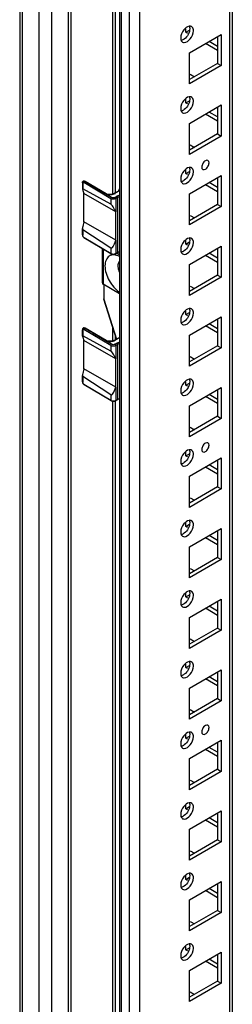
# Model space of a CAD drawing. Units: millimetres. Extents: x 470 to 1600, y 222 to 2667.
# Drawn here: x 470 to 532, y 1442 to 1727 of the extents above; entities that cross this region are included whole.
import ezdxf

# ---------------------------------------------------------------- set-up
doc = ezdxf.new("R2010")
doc.units = ezdxf.units.MM
doc.header["$LTSCALE"] = 187.898429
doc.layers.get('0').update_dxf_attribs({"linetype": 'CONTINUOUS'})

msp = doc.modelspace()

# ---------------------------------------------------------------- linework, layer by layer
at = {"color": 7, "linetype": 'Continuous'}
for p, q in [((470.26, 2332.63), (470.26, 556.94)), ((470.99, 2331.61), (470.99, 555.92)), ((475.94, 553.06), (475.94, 2328.75)), ((479.47, 2328.41), (479.47, 553.06)), ((484.39, 555.9), (484.39, 2325.57)), ((485.1, 2325.16), (485.1, 556.07)), ((499.16, 2298.07), (499.16, 563.41)), ((499.63, 2297.42), (499.63, 562.76)), ((502.1, 561.33), (502.1, 2295.99)), ((504.93, 2295.99), (504.93, 561.33)), ((531.09, 583.17), (531.09, 2274.29)), ((531.82, 2273.86), (531.82, 584.19)), ((497.18, 1676.23), (497.18, 2228.82)), ((497.89, 2228.82), (497.89, 1676.45)), ((518.36, 1723.01), (518.36, 1724.03)), ((518.36, 1723.01), (519.42, 1723.62)), ((518.89, 1722.7), (518.36, 1723.01)), ((519.42, 1717.09), (528.62, 1722.39)), ((527.56, 1717.7), (524.02, 1719.74)), ((527.56, 1718.92), (525.08, 1720.35)), ((527.56, 1721.78), (527.56, 1714.02)), ((528.62, 1722.39), (528.62, 1713.41)), ((519.42, 1708.1), (519.42, 1717.09)), ((527.56, 1714.02), (519.42, 1709.33)), ((528.62, 1713.41), (519.42, 1708.1)), ((527.56, 1714.02), (528.62, 1713.41)), ((519.6, 1710.86), (520.84, 1710.15)), ((518.36, 1702.59), (518.36, 1703.62)), ((518.36, 1702.59), (519.42, 1703.21)), ((518.89, 1702.29), (518.36, 1702.59)), ((519.42, 1696.67), (528.62, 1701.98)), ((527.56, 1698.51), (525.08, 1699.94)), ((527.56, 1701.37), (527.56, 1693.61)), ((528.62, 1701.98), (528.62, 1693)), ((527.56, 1697.29), (524.02, 1699.33)), ((519.42, 1687.69), (519.42, 1696.67)), ((527.56, 1693.61), (519.42, 1688.92)), ((528.62, 1693), (519.42, 1687.69)), ((527.56, 1693.61), (528.62, 1693)), ((519.6, 1690.45), (520.84, 1689.73)), ((518.36, 1682.18), (518.36, 1683.21)), ((518.36, 1682.18), (519.42, 1682.79)), ((488.69, 1679.93), (488.68, 1679.93)), ((489.05, 1679.87), (489.14, 1679.82)), ((495.33, 1676.32), (489.18, 1679.87)), ((518.89, 1681.87), (518.36, 1682.18)), ((519.42, 1676.26), (528.62, 1681.57)), ((527.56, 1680.96), (527.56, 1673.2)), ((528.62, 1681.57), (528.62, 1672.59)), ((488.43, 1679.44), (488.43, 1677.62)), ((488.52, 1679.32), (488.43, 1679.44)), ((488.52, 1679.32), (488.52, 1677.7)), ((496.64, 1673.3), (488.52, 1677.7)), ((488.52, 1677.27), (488.88, 1676.34)), ((496.64, 1674.88), (488.86, 1679.52)), ((496.85, 1675.24), (492.13, 1678.06)), ((492.13, 1678.06), (495.18, 1676.31)), ((499.16, 1677.24), (497.8, 1676.45)), ((499.16, 1677.13), (497.95, 1676.44)), ((499.16, 1677.79), (498.77, 1677.01)), ((498.93, 1677.11), (499.16, 1677.55)), ((527.56, 1676.87), (524.02, 1678.91)), ((527.56, 1678.1), (525.08, 1679.53)), ((488.88, 1668.18), (488.88, 1676.34)), ((498.07, 1671.04), (488.88, 1676.34)), ((496.64, 1674.88), (496.64, 1673.3)), ((497.8, 1676.45), (497.95, 1676.44)), ((497.85, 1675.24), (498.42, 1675.57)), ((498.64, 1675.2), (498.06, 1674.87)), ((498.06, 1674.87), (498.06, 1671.05)), ((498.64, 1659.36), (498.64, 1675.2)), ((519.42, 1667.28), (519.42, 1676.26)), ((527.56, 1673.2), (519.42, 1668.5)), ((528.62, 1672.59), (519.42, 1667.28)), ((527.56, 1673.2), (528.62, 1672.59)), ((498.07, 1671.04), (498.06, 1671.05)), ((498.07, 1662.87), (498.07, 1671.04)), ((519.6, 1670.04), (520.84, 1669.32)), ((488.43, 1664.42), (488.43, 1666.24)), ((488.88, 1668.18), (488.52, 1666.84)), ((488.52, 1665.92), (488.52, 1664.3)), ((496.64, 1660.61), (488.52, 1665.92)), ((498.07, 1662.87), (488.88, 1668.18)), ((488.43, 1664.42), (488.52, 1664.3)), ((488.86, 1663.68), (488.93, 1663.55)), ((488.86, 1663.68), (496.64, 1659.04)), ((496.7, 1658.9), (488.93, 1663.55)), ((498.06, 1662.85), (498.07, 1662.87)), ((498.06, 1662.85), (498.06, 1659.03)), ((518.36, 1661.77), (518.36, 1662.79)), ((494.17, 1660.41), (494.17, 1650.68)), ((494.38, 1650.21), (494.38, 1660.29)), ((494.44, 1660.25), (494.44, 1650.13)), ((496.64, 1660.61), (496.64, 1659.04)), ((518.36, 1661.77), (519.42, 1662.38)), ((518.89, 1661.46), (518.36, 1661.77)), ((519.42, 1655.85), (528.62, 1661.16)), ((527.56, 1660.54), (527.56, 1652.79)), ((528.62, 1661.16), (528.62, 1652.17)), ((496.7, 1658.9), (496.64, 1659.04)), ((498.57, 1659.22), (498, 1658.89)), ((498.06, 1659.03), (498, 1658.89)), ((498.06, 1659.03), (498.64, 1659.36)), ((499.16, 1658.63), (498.35, 1659.09)), ((498.57, 1659.22), (498.64, 1659.36)), ((527.56, 1656.46), (524.02, 1658.5)), ((527.56, 1657.69), (525.08, 1659.11)), ((519.42, 1646.87), (519.42, 1655.85)), ((527.56, 1652.79), (519.42, 1648.09)), ((528.62, 1652.17), (519.42, 1646.87)), ((527.56, 1652.79), (528.62, 1652.17)), ((494.38, 1650.55), (494.17, 1650.68)), ((499.16, 1647.4), (494.44, 1650.13)), ((494.62, 1650.03), (494.62, 1645.92)), ((494.67, 1649.99), (494.67, 1645.84)), ((519.6, 1649.62), (520.84, 1648.91)), ((494.62, 1645.86), (494.62, 1645.92)), ((494.62, 1645.86), (498.27, 1634.26)), ((494.67, 1645.84), (494.62, 1645.86)), ((498.3, 1634.28), (494.67, 1645.84)), ((518.36, 1641.36), (518.36, 1642.38)), ((518.36, 1641.36), (519.42, 1641.97)), ((518.89, 1641.05), (518.36, 1641.36)), ((519.42, 1635.44), (528.62, 1640.74)), ((527.56, 1640.13), (527.56, 1632.37)), ((528.62, 1640.74), (528.62, 1631.76)), ((488.68, 1637.47), (488.69, 1637.48)), ((489.14, 1637.36), (489.05, 1637.41)), ((495.33, 1633.86), (489.18, 1637.41)), ((497.18, 1633.77), (497.18, 1637.72)), ((527.56, 1636.05), (524.02, 1638.09)), ((527.56, 1637.27), (525.08, 1638.7)), ((488.43, 1635.17), (488.43, 1636.99)), ((488.52, 1636.86), (488.43, 1636.99)), ((488.52, 1636.86), (488.52, 1635.24)), ((496.64, 1630.84), (488.52, 1635.24)), ((488.52, 1634.81), (488.88, 1633.88)), ((496.64, 1632.42), (488.86, 1637.07)), ((492.13, 1635.61), (495.18, 1633.85)), ((496.85, 1632.78), (492.13, 1635.61)), ((499.16, 1634.78), (497.8, 1633.99)), ((497.89, 1635.47), (497.89, 1633.99)), ((499.16, 1634.68), (497.95, 1633.98)), ((519.42, 1626.45), (519.42, 1635.44)), ((488.88, 1625.72), (488.88, 1633.88)), ((498.07, 1628.58), (488.88, 1633.88)), ((496.64, 1632.42), (496.64, 1630.84)), ((497.8, 1633.99), (497.95, 1633.98)), ((497.85, 1632.78), (498.42, 1633.11)), ((498.64, 1632.74), (498.06, 1632.41)), ((498.06, 1632.41), (498.06, 1628.59)), ((498.64, 1616.9), (498.64, 1632.74)), ((527.56, 1632.37), (519.42, 1627.68)), ((528.62, 1631.76), (519.42, 1626.45)), ((527.56, 1632.37), (528.62, 1631.76)), ((519.6, 1629.21), (520.84, 1628.5)), ((498.07, 1628.58), (498.06, 1628.59)), ((498.07, 1620.41), (498.07, 1628.58)), ((488.43, 1621.96), (488.43, 1623.78)), ((488.88, 1625.72), (488.52, 1624.38)), ((488.52, 1623.46), (488.52, 1621.84)), ((496.64, 1618.15), (488.52, 1623.46)), ((498.07, 1620.41), (488.88, 1625.72)), ((488.43, 1621.96), (488.52, 1621.84)), ((488.86, 1621.23), (488.93, 1621.09)), ((488.86, 1621.23), (496.64, 1616.58)), ((496.7, 1616.44), (488.93, 1621.09)), ((498.06, 1620.39), (498.07, 1620.41)), ((498.06, 1620.39), (498.06, 1616.57)), ((518.36, 1620.94), (518.36, 1621.97)), ((518.36, 1620.94), (519.42, 1621.56)), ((518.89, 1620.64), (518.36, 1620.94)), ((519.42, 1615.02), (528.62, 1620.33)), ((528.62, 1620.33), (528.62, 1611.35)), ((496.64, 1618.15), (496.64, 1616.58)), ((527.56, 1615.64), (524.02, 1617.68)), ((527.56, 1616.86), (525.08, 1618.29)), ((527.56, 1619.72), (527.56, 1611.96)), ((496.7, 1616.44), (496.64, 1616.58)), ((497.18, 1247.57), (497.18, 1616.44)), ((497.89, 1616.44), (497.89, 1247.79)), ((498.57, 1616.76), (498, 1616.43)), ((498.06, 1616.57), (498, 1616.43)), ((498.06, 1616.57), (498.64, 1616.9)), ((498.57, 1616.76), (498.64, 1616.9)), ((519.42, 1606.04), (519.42, 1615.02)), ((527.56, 1611.96), (519.42, 1607.27)), ((527.56, 1611.96), (528.62, 1611.35)), ((528.62, 1611.35), (519.42, 1606.04)), ((519.6, 1608.8), (520.84, 1608.08)), ((518.36, 1600.53), (518.36, 1601.56)), ((518.36, 1600.53), (519.42, 1601.14)), ((518.89, 1600.22), (518.36, 1600.53)), ((519.42, 1594.61), (528.62, 1599.92)), ((527.56, 1596.45), (525.08, 1597.88)), ((527.56, 1599.31), (527.56, 1591.55)), ((528.62, 1599.92), (528.62, 1590.94)), ((519.42, 1585.63), (519.42, 1594.61)), ((527.56, 1595.22), (524.02, 1597.26)), ((527.56, 1591.55), (519.42, 1586.85)), ((528.62, 1590.94), (519.42, 1585.63)), ((527.56, 1591.55), (528.62, 1590.94)), ((519.6, 1588.38), (520.84, 1587.67)), ((518.36, 1580.12), (518.36, 1581.14)), ((518.36, 1580.12), (519.42, 1580.73)), ((518.89, 1579.81), (518.36, 1580.12)), ((519.42, 1574.2), (528.62, 1579.51)), ((527.56, 1576.04), (525.08, 1577.46)), ((527.56, 1578.89), (527.56, 1571.14)), ((528.62, 1579.51), (528.62, 1570.52)), ((527.56, 1574.81), (524.02, 1576.85)), ((519.42, 1565.22), (519.42, 1574.2)), ((527.56, 1571.14), (519.42, 1566.44)), ((528.62, 1570.52), (519.42, 1565.22)), ((527.56, 1571.14), (528.62, 1570.52)), ((519.6, 1567.97), (520.84, 1567.26)), ((518.36, 1559.71), (518.36, 1560.73)), ((518.36, 1559.71), (519.42, 1560.32)), ((518.89, 1559.4), (518.36, 1559.71)), ((519.42, 1553.79), (528.62, 1559.09)), ((527.56, 1558.48), (527.56, 1550.72)), ((528.62, 1559.09), (528.62, 1550.11)), ((527.56, 1554.4), (524.02, 1556.44)), ((527.56, 1555.62), (525.08, 1557.05)), ((519.42, 1544.8), (519.42, 1553.79)), ((527.56, 1550.72), (519.42, 1546.03)), ((528.62, 1550.11), (519.42, 1544.8)), ((527.56, 1550.72), (528.62, 1550.11)), ((519.6, 1547.56), (520.84, 1546.85)), ((518.36, 1539.29), (518.36, 1540.32)), ((518.36, 1539.29), (519.42, 1539.9)), ((518.89, 1538.99), (518.36, 1539.29)), ((519.42, 1533.37), (528.62, 1538.68)), ((527.56, 1538.07), (527.56, 1530.31)), ((528.62, 1538.68), (528.62, 1529.7)), ((527.56, 1533.99), (524.02, 1536.03)), ((527.56, 1535.21), (525.08, 1536.64)), ((519.42, 1524.39), (519.42, 1533.37)), ((527.56, 1530.31), (519.42, 1525.62)), ((528.62, 1529.7), (519.42, 1524.39)), ((527.56, 1530.31), (528.62, 1529.7)), ((519.6, 1527.15), (520.84, 1526.43)), ((518.36, 1518.88), (518.36, 1519.91)), ((518.36, 1518.88), (519.42, 1519.49)), ((518.89, 1518.57), (518.36, 1518.88)), ((519.42, 1512.96), (528.62, 1518.27)), ((527.56, 1517.66), (527.56, 1509.9)), ((528.62, 1518.27), (528.62, 1509.29)), ((527.56, 1513.57), (524.02, 1515.61)), ((527.56, 1514.8), (525.08, 1516.23)), ((519.42, 1503.98), (519.42, 1512.96)), ((527.56, 1509.9), (519.42, 1505.2)), ((528.62, 1509.29), (519.42, 1503.98)), ((527.56, 1509.9), (528.62, 1509.29)), ((519.6, 1506.73), (520.84, 1506.02)), ((518.36, 1498.47), (518.36, 1499.49)), ((518.36, 1498.47), (519.42, 1499.08)), ((518.89, 1498.16), (518.36, 1498.47)), ((519.42, 1492.55), (528.62, 1497.86)), ((528.62, 1497.86), (528.62, 1488.87)), ((527.56, 1493.16), (524.02, 1495.2)), ((527.56, 1494.39), (525.08, 1495.81)), ((527.56, 1497.24), (527.56, 1489.49)), ((519.42, 1483.57), (519.42, 1492.55)), ((527.56, 1489.49), (519.42, 1484.79)), ((527.56, 1489.49), (528.62, 1488.87)), ((528.62, 1488.87), (519.42, 1483.57)), ((519.6, 1486.32), (520.84, 1485.61)), ((518.36, 1478.05), (518.36, 1479.08)), ((518.36, 1478.05), (519.42, 1478.67)), ((518.89, 1477.75), (518.36, 1478.05)), ((519.42, 1472.14), (528.62, 1477.44)), ((527.56, 1473.97), (525.08, 1475.4)), ((527.56, 1476.83), (527.56, 1469.07)), ((528.62, 1477.44), (528.62, 1468.46)), ((519.42, 1463.15), (519.42, 1472.14)), ((527.56, 1472.75), (524.02, 1474.79)), ((527.56, 1469.07), (519.42, 1464.38)), ((528.62, 1468.46), (519.42, 1463.15)), ((527.56, 1469.07), (528.62, 1468.46)), ((519.6, 1465.91), (520.84, 1465.2)), ((518.36, 1457.64), (518.36, 1458.67)), ((518.36, 1457.64), (519.42, 1458.25)), ((518.89, 1457.34), (518.36, 1457.64)), ((519.42, 1451.72), (528.62, 1457.03)), ((527.56, 1453.56), (525.08, 1454.99)), ((527.56, 1456.42), (527.56, 1448.66)), ((528.62, 1457.03), (528.62, 1448.05)), ((527.56, 1452.34), (524.02, 1454.38)), ((519.42, 1442.74), (519.42, 1451.72)), ((527.56, 1448.66), (519.42, 1443.97)), ((528.62, 1448.05), (519.42, 1442.74)), ((527.56, 1448.66), (528.62, 1448.05)), ((519.6, 1445.5), (520.84, 1444.78))]:
    msp.add_line(p, q, dxfattribs=at)
for points in [[(489.18, 1679.87), (488.98, 1679.96), (488.73, 1679.95), (488.69, 1679.93)], [(497.8, 1676.45), (497.5, 1676.31), (496.63, 1676.1), (496.2, 1676.1), (495.5, 1676.24), (495.33, 1676.32)], [(489.18, 1637.41), (488.98, 1637.5), (488.73, 1637.49), (488.69, 1637.48)], [(497.8, 1633.99), (497.5, 1633.85), (496.63, 1633.65), (496.2, 1633.64), (495.5, 1633.78), (495.33, 1633.86)]]:
    msp.add_lwpolyline(points, dxfattribs=at)
for centre, radius, start, end in [((488.81, 1679.71), 0.259, 118.4809, 120.0263), ((488.81, 1679.71), 0.259, 115.8827, 118.4812), ((488.79, 1679.69), 0.266, 88.5663, 94.0461), ((488.79, 1679.66), 0.3, 85.6535, 88.6056), ((489.13, 1679.78), 0.101, 59.9456, 67.5602), ((495.95, 1677.64), 1.54, 240.0679, 244.7651), ((496.72, 1678.57), 2.47, 297.0618, 299.9746), ((497.55, 1659.91), 1.02, 294.7079, 299.9231), ((488.81, 1637.25), 0.259, 118.4445, 120.0369), ((488.81, 1637.25), 0.259, 115.8778, 118.4448), ((488.79, 1637.23), 0.266, 88.5476, 94.0941), ((488.79, 1637.2), 0.3, 85.619, 88.5895), ((489.13, 1637.33), 0.101, 59.9455, 67.5636), ((495.95, 1635.19), 1.54, 240.0679, 244.7651), ((496.72, 1636.12), 2.47, 297.0618, 299.9746), ((497.55, 1617.46), 1.02, 294.7079, 299.9231)]:
    msp.add_arc(centre, radius, start, end, dxfattribs=at)
for centre, major_axis, ratio, start_param, end_param in [((488.73, 1677.15), (-0.27, 0.56), 0.234783, -0.31392, 1.239423), ((497.36, 1671.46), (-0.9, 1.87), 0.234783, -1.90217, -0.31392), ((488.73, 1666.72), (0.194, 0.803), 0.285442, 1.486739, 3.040082), ((497.36, 1663.25), (0.65, 2.68), 0.285442, -3.243103, -1.654853), ((488.73, 1634.69), (-0.27, 0.56), 0.234783, -0.31392, 1.239423), ((497.36, 1629), (-0.9, 1.87), 0.234783, -1.90217, -0.31392), ((488.73, 1624.26), (0.194, 0.803), 0.285442, 1.486739, 3.040082), ((497.36, 1620.8), (0.65, 2.68), 0.285442, -3.243103, -1.654853)]:
    msp.add_ellipse(centre, major_axis=major_axis, ratio=ratio, start_param=start_param, end_param=end_param, dxfattribs=at)
for points in [[(517.81, 1723.71), (517.27, 1723.05), (516.88, 1722.18), (516.88, 1721.33)], [(519.32, 1724.75), (518.72, 1724.64), (518.19, 1724.19), (517.81, 1723.71)], [(519.63, 1721.07), (520.16, 1721.74), (520.56, 1722.6), (520.56, 1723.45)], [(520.56, 1723.45), (520.56, 1723.81), (520.47, 1724.21), (520.23, 1724.48)], [(517.81, 1703.3), (517.27, 1702.64), (516.88, 1701.77), (516.88, 1700.92)], [(519.32, 1704.33), (518.72, 1704.23), (518.19, 1703.78), (517.81, 1703.3)], [(519.63, 1700.66), (520.16, 1701.32), (520.56, 1702.19), (520.56, 1703.04)], [(520.56, 1703.04), (520.56, 1703.4), (520.47, 1703.8), (520.23, 1704.06)], [(517.81, 1682.89), (517.27, 1682.23), (516.88, 1681.36), (516.88, 1680.51)], [(519.32, 1683.92), (518.72, 1683.82), (518.19, 1683.36), (517.81, 1682.89)], [(520.56, 1682.63), (520.56, 1682.99), (520.47, 1683.39), (520.23, 1683.65)], [(488.7, 1679.94), (488.72, 1679.95), (488.75, 1679.96), (488.77, 1679.96)], [(519.63, 1680.25), (520.16, 1680.91), (520.56, 1681.78), (520.56, 1682.63)], [(489.14, 1679.82), (490.14, 1679.23), (491.14, 1678.65), (492.13, 1678.06)], [(495.29, 1676.25), (495.35, 1676.22), (495.41, 1676.19), (495.48, 1676.17)], [(488.43, 1664.42), (488.43, 1664.09), (488.64, 1663.72), (488.93, 1663.55)], [(519.32, 1663.51), (518.72, 1663.4), (518.19, 1662.95), (517.81, 1662.48)], [(520.56, 1662.22), (520.56, 1662.58), (520.47, 1662.98), (520.23, 1663.24)], [(517.81, 1662.48), (517.27, 1661.81), (516.88, 1660.95), (516.88, 1660.09)], [(519.63, 1659.84), (520.16, 1660.5), (520.56, 1661.37), (520.56, 1662.22)], [(496.64, 1659.04), (496.66, 1659.02), (496.69, 1659.01), (496.72, 1658.99)], [(494.62, 1645.92), (494.62, 1645.9), (494.62, 1645.89), (494.63, 1645.87)], [(494.63, 1645.87), (494.64, 1645.86), (494.66, 1645.85), (494.67, 1645.84)], [(519.32, 1643.1), (518.72, 1642.99), (518.19, 1642.54), (517.81, 1642.06)], [(517.81, 1642.06), (517.27, 1641.4), (516.88, 1640.53), (516.88, 1639.68)], [(519.63, 1639.42), (520.16, 1640.09), (520.56, 1640.95), (520.56, 1641.8)], [(520.56, 1641.8), (520.56, 1642.16), (520.47, 1642.56), (520.23, 1642.83)], [(488.7, 1637.48), (488.72, 1637.49), (488.75, 1637.5), (488.77, 1637.5)], [(492.13, 1635.61), (491.14, 1636.19), (490.14, 1636.78), (489.14, 1637.36)], [(495.29, 1633.79), (495.35, 1633.76), (495.41, 1633.74), (495.48, 1633.71)], [(488.43, 1621.96), (488.43, 1621.63), (488.64, 1621.26), (488.93, 1621.09)], [(517.81, 1621.65), (517.27, 1620.99), (516.88, 1620.12), (516.88, 1619.27)], [(519.32, 1622.68), (518.72, 1622.58), (518.19, 1622.13), (517.81, 1621.65)], [(519.63, 1619.01), (520.16, 1619.67), (520.56, 1620.54), (520.56, 1621.39)], [(520.56, 1621.39), (520.56, 1621.75), (520.47, 1622.15), (520.23, 1622.41)], [(496.64, 1616.58), (496.66, 1616.56), (496.69, 1616.55), (496.72, 1616.53)], [(517.81, 1601.24), (517.27, 1600.58), (516.88, 1599.71), (516.88, 1598.86)], [(519.32, 1602.27), (518.72, 1602.17), (518.19, 1601.71), (517.81, 1601.24)], [(519.63, 1598.6), (520.16, 1599.26), (520.56, 1600.13), (520.56, 1600.98)], [(520.56, 1600.98), (520.56, 1601.34), (520.47, 1601.74), (520.23, 1602)], [(517.81, 1580.83), (517.27, 1580.16), (516.88, 1579.3), (516.88, 1578.44)], [(519.32, 1581.86), (518.72, 1581.75), (518.19, 1581.3), (517.81, 1580.83)], [(519.63, 1578.19), (520.16, 1578.85), (520.56, 1579.72), (520.56, 1580.57)], [(520.56, 1580.57), (520.56, 1580.92), (520.47, 1581.33), (520.23, 1581.59)], [(517.81, 1560.41), (517.27, 1559.75), (516.88, 1558.88), (516.88, 1558.03)], [(519.32, 1561.45), (518.72, 1561.34), (518.19, 1560.89), (517.81, 1560.41)], [(520.56, 1560.15), (520.56, 1560.51), (520.47, 1560.91), (520.23, 1561.18)], [(519.63, 1557.77), (520.16, 1558.44), (520.56, 1559.3), (520.56, 1560.15)], [(519.32, 1541.03), (518.72, 1540.93), (518.19, 1540.48), (517.81, 1540)], [(520.56, 1539.74), (520.56, 1540.1), (520.47, 1540.5), (520.23, 1540.76)], [(517.81, 1540), (517.27, 1539.34), (516.88, 1538.47), (516.88, 1537.62)], [(519.63, 1537.36), (520.16, 1538.02), (520.56, 1538.89), (520.56, 1539.74)], [(519.32, 1520.62), (518.72, 1520.52), (518.19, 1520.06), (517.81, 1519.59)], [(517.81, 1519.59), (517.27, 1518.93), (516.88, 1518.06), (516.88, 1517.21)], [(519.63, 1516.95), (520.16, 1517.61), (520.56, 1518.48), (520.56, 1519.33)], [(520.56, 1519.33), (520.56, 1519.69), (520.47, 1520.09), (520.23, 1520.35)], [(517.81, 1499.17), (517.27, 1498.51), (516.88, 1497.65), (516.88, 1496.79)], [(519.32, 1500.21), (518.72, 1500.1), (518.19, 1499.65), (517.81, 1499.17)], [(519.63, 1496.54), (520.16, 1497.2), (520.56, 1498.06), (520.56, 1498.92)], [(520.56, 1498.92), (520.56, 1499.27), (520.47, 1499.68), (520.23, 1499.94)], [(517.81, 1478.76), (517.27, 1478.1), (516.88, 1477.23), (516.88, 1476.38)], [(519.32, 1479.8), (518.72, 1479.69), (518.19, 1479.24), (517.81, 1478.76)], [(519.63, 1476.12), (520.16, 1476.79), (520.56, 1477.65), (520.56, 1478.5)], [(520.56, 1478.5), (520.56, 1478.86), (520.47, 1479.26), (520.23, 1479.53)], [(517.81, 1458.35), (517.27, 1457.69), (516.88, 1456.82), (516.88, 1455.97)], [(519.32, 1459.38), (518.72, 1459.28), (518.19, 1458.83), (517.81, 1458.35)], [(519.63, 1455.71), (520.16, 1456.37), (520.56, 1457.24), (520.56, 1458.09)], [(520.56, 1458.09), (520.56, 1458.45), (520.47, 1458.85), (520.23, 1459.11)]]:
    msp.add_open_spline(points, degree=3, dxfattribs=at)
for points, knots in [([(519.5, 1724.07), (519.5, 1722.93), (518.68, 1721.41), (517.37, 1720.71), (517.05, 1720.65)], [0, 0, 0, 0, 0.781287, 1, 1, 1, 1]), ([(520.02, 1724.65), (519.92, 1724.7), (519.69, 1724.78), (519.45, 1724.77), (519.32, 1724.75)], [0, 0, 0, 0, 0.478183, 1, 1, 1, 1]), ([(519.4, 1724.68), (519.42, 1724.64), (519.44, 1724.55), (519.46, 1724.47), (519.47, 1724.42)], [0, 0, 0, 0, 0.490661, 1, 1, 1, 1]), ([(519.47, 1724.42), (519.48, 1724.37), (519.49, 1724.25), (519.5, 1724.13), (519.5, 1724.07)], [0, 0, 0, 0, 0.489267, 1, 1, 1, 1]), ([(520.23, 1724.48), (520.2, 1724.51), (520.13, 1724.57), (520.06, 1724.62), (520.02, 1724.65)], [0, 0, 0, 0, 0.504, 1, 1, 1, 1]), ([(516.88, 1721.33), (516.88, 1721.27), (516.88, 1721.15), (516.9, 1721.03), (516.91, 1720.97)], [0, 0, 0, 0, 0.510733, 1, 1, 1, 1]), ([(516.91, 1720.97), (516.92, 1720.93), (516.93, 1720.84), (516.96, 1720.76), (516.97, 1720.72)], [0, 0, 0, 0, 0.509541, 1, 1, 1, 1]), ([(516.97, 1720.72), (517.02, 1720.6), (517.13, 1720.37), (517.32, 1720.2), (517.42, 1720.14)], [0, 0, 0, 0, 0.52392, 1, 1, 1, 1]), ([(517.42, 1720.14), (517.56, 1720.06), (518.43, 1719.88), (519.2, 1720.55), (519.63, 1721.07)], [0, 0, 0, 0, 0.197995, 1, 1, 1, 1]), ([(519.5, 1703.65), (519.5, 1702.52), (518.68, 1701), (517.37, 1700.3), (517.05, 1700.24)], [0, 0, 0, 0, 0.781287, 1, 1, 1, 1]), ([(520.02, 1704.23), (519.92, 1704.29), (519.69, 1704.37), (519.45, 1704.36), (519.32, 1704.33)], [0, 0, 0, 0, 0.478183, 1, 1, 1, 1]), ([(519.4, 1704.26), (519.42, 1704.22), (519.44, 1704.14), (519.46, 1704.06), (519.47, 1704.01)], [0, 0, 0, 0, 0.490661, 1, 1, 1, 1]), ([(519.47, 1704.01), (519.48, 1703.95), (519.49, 1703.84), (519.5, 1703.72), (519.5, 1703.65)], [0, 0, 0, 0, 0.489267, 1, 1, 1, 1]), ([(520.23, 1704.06), (520.2, 1704.1), (520.13, 1704.16), (520.06, 1704.21), (520.02, 1704.23)], [0, 0, 0, 0, 0.504, 1, 1, 1, 1]), ([(516.88, 1700.92), (516.88, 1700.86), (516.88, 1700.74), (516.9, 1700.62), (516.91, 1700.56)], [0, 0, 0, 0, 0.510733, 1, 1, 1, 1]), ([(516.91, 1700.56), (516.92, 1700.52), (516.93, 1700.43), (516.96, 1700.35), (516.97, 1700.31)], [0, 0, 0, 0, 0.509541, 1, 1, 1, 1]), ([(516.97, 1700.31), (517.02, 1700.18), (517.13, 1699.96), (517.32, 1699.79), (517.42, 1699.73)], [0, 0, 0, 0, 0.52392, 1, 1, 1, 1]), ([(517.42, 1699.73), (517.56, 1699.65), (518.43, 1699.46), (519.2, 1700.14), (519.63, 1700.66)], [0, 0, 0, 0, 0.197995, 1, 1, 1, 1]), ([(525.08, 1685.24), (525.08, 1685.49), (524.87, 1686.12), (523.83, 1685.87), (523.23, 1685.1), (522.96, 1684.38), (522.96, 1684.02)], [0, 0, 0, 0, 0.204455, 0.408701, 0.704005, 1, 1, 1, 1]), ([(519.5, 1683.24), (519.5, 1682.11), (518.68, 1680.59), (517.37, 1679.88), (517.05, 1679.83)], [0, 0, 0, 0, 0.781287, 1, 1, 1, 1]), ([(520.02, 1683.82), (519.92, 1683.88), (519.69, 1683.95), (519.45, 1683.94), (519.32, 1683.92)], [0, 0, 0, 0, 0.478183, 1, 1, 1, 1]), ([(519.4, 1683.85), (519.42, 1683.81), (519.44, 1683.73), (519.46, 1683.64), (519.47, 1683.6)], [0, 0, 0, 0, 0.490661, 1, 1, 1, 1]), ([(519.47, 1683.6), (519.48, 1683.54), (519.49, 1683.42), (519.5, 1683.3), (519.5, 1683.24)], [0, 0, 0, 0, 0.489267, 1, 1, 1, 1]), ([(520.23, 1683.65), (520.2, 1683.69), (520.13, 1683.75), (520.06, 1683.8), (520.02, 1683.82)], [0, 0, 0, 0, 0.504, 1, 1, 1, 1]), ([(522.96, 1684.02), (522.96, 1683.77), (523.17, 1683.14), (524.22, 1683.39), (524.82, 1684.16), (525.08, 1684.88), (525.08, 1685.24)], [0, 0, 0, 0, 0.204455, 0.408701, 0.704005, 1, 1, 1, 1]), ([(488.43, 1679.44), (488.43, 1679.54), (488.47, 1679.73), (488.6, 1679.88), (488.68, 1679.93)], [0, 0, 0, 0, 0.503608, 1, 1, 1, 1]), ([(488.81, 1679.96), (488.83, 1679.96), (488.92, 1679.94), (489, 1679.91), (489.05, 1679.87)], [0, 0, 0, 0, 0.216266, 1, 1, 1, 1]), ([(489.05, 1679.87), (488.97, 1679.81), (488.89, 1679.69), (488.86, 1679.56), (488.86, 1679.52)], [0, 0, 0, 0, 0.763735, 1, 1, 1, 1]), ([(489.16, 1679.88), (489.16, 1679.88), (489.12, 1679.89), (489.08, 1679.88), (489.05, 1679.87)], [0, 0, 0, 0, 0.220756, 1, 1, 1, 1]), ([(516.88, 1680.51), (516.88, 1680.45), (516.88, 1680.33), (516.9, 1680.21), (516.91, 1680.15)], [0, 0, 0, 0, 0.510733, 1, 1, 1, 1]), ([(516.91, 1680.15), (516.92, 1680.11), (516.93, 1680.02), (516.96, 1679.93), (516.97, 1679.89)], [0, 0, 0, 0, 0.509541, 1, 1, 1, 1]), ([(516.97, 1679.89), (517.02, 1679.77), (517.13, 1679.55), (517.32, 1679.38), (517.42, 1679.32)], [0, 0, 0, 0, 0.52392, 1, 1, 1, 1]), ([(517.42, 1679.32), (517.56, 1679.23), (518.43, 1679.05), (519.2, 1679.73), (519.63, 1680.25)], [0, 0, 0, 0, 0.197995, 1, 1, 1, 1]), ([(488.52, 1679.32), (488.52, 1679.41), (488.56, 1679.56), (488.74, 1679.58), (488.82, 1679.55), (488.86, 1679.52)], [0, 0, 0, 0, 0.493472, 0.720186, 1, 1, 1, 1]), ([(495.33, 1676.32), (495.32, 1676.33), (495.27, 1676.34), (495.21, 1676.33), (495.18, 1676.31)], [0, 0, 0, 0, 0.213077, 1, 1, 1, 1]), ([(495.48, 1676.17), (495.87, 1676.04), (496.7, 1675.99), (497.49, 1676.2), (497.84, 1676.38)], [0, 0, 0, 0, 0.513104, 1, 1, 1, 1]), ([(496.64, 1674.88), (496.64, 1674.91), (496.66, 1675.05), (496.76, 1675.19), (496.85, 1675.24)], [0, 0, 0, 0, 0.240243, 1, 1, 1, 1]), ([(498.06, 1674.87), (497.85, 1674.75), (497.35, 1674.65), (496.85, 1674.75), (496.64, 1674.88)], [0, 0, 0, 0, 0.501152, 1, 1, 1, 1]), ([(497.85, 1675.24), (497.7, 1675.15), (497.35, 1675.08), (497, 1675.15), (496.85, 1675.24)], [0, 0, 0, 0, 0.501152, 1, 1, 1, 1]), ([(497.85, 1675.24), (497.88, 1675.22), (497.99, 1675.13), (498.06, 1674.98), (498.06, 1674.87)], [0, 0, 0, 0, 0.240694, 1, 1, 1, 1]), ([(499.14, 1675.87), (499.08, 1675.85), (498.83, 1675.77), (498.59, 1675.66), (498.42, 1675.57)], [0, 0, 0, 0, 0.26206, 1, 1, 1, 1]), ([(498.64, 1675.2), (498.64, 1675.23), (498.61, 1675.38), (498.52, 1675.51), (498.42, 1675.57)], [0, 0, 0, 0, 0.240696, 1, 1, 1, 1]), ([(499.12, 1675.42), (499.08, 1675.4), (498.91, 1675.34), (498.75, 1675.27), (498.64, 1675.2)], [0, 0, 0, 0, 0.260107, 1, 1, 1, 1]), ([(488.86, 1663.68), (488.76, 1663.75), (488.6, 1663.94), (488.52, 1664.18), (488.52, 1664.3)], [0, 0, 0, 0, 0.498843, 1, 1, 1, 1]), ([(519.5, 1662.83), (519.5, 1661.7), (518.68, 1660.17), (517.37, 1659.47), (517.05, 1659.42)], [0, 0, 0, 0, 0.781287, 1, 1, 1, 1]), ([(520.02, 1663.41), (519.92, 1663.46), (519.69, 1663.54), (519.45, 1663.53), (519.32, 1663.51)], [0, 0, 0, 0, 0.478183, 1, 1, 1, 1]), ([(519.4, 1663.44), (519.42, 1663.4), (519.44, 1663.32), (519.46, 1663.23), (519.47, 1663.19)], [0, 0, 0, 0, 0.490661, 1, 1, 1, 1]), ([(519.47, 1663.19), (519.48, 1663.13), (519.49, 1663.01), (519.5, 1662.89), (519.5, 1662.83)], [0, 0, 0, 0, 0.489267, 1, 1, 1, 1]), ([(520.23, 1663.24), (520.2, 1663.27), (520.13, 1663.33), (520.06, 1663.39), (520.02, 1663.41)], [0, 0, 0, 0, 0.504, 1, 1, 1, 1]), ([(516.88, 1660.09), (516.88, 1660.03), (516.88, 1659.91), (516.9, 1659.79), (516.91, 1659.74)], [0, 0, 0, 0, 0.510733, 1, 1, 1, 1]), ([(499.15, 1658.15), (498.89, 1658.29), (498.36, 1658.51), (497.56, 1658.65), (496.81, 1658.58), (496.15, 1658.3), (495.62, 1657.81), (495.23, 1657.14), (495, 1656.34), (494.96, 1655.75), (494.96, 1655.44)], [0, 0, 0, 0, 0.141686, 0.268832, 0.384208, 0.493364, 0.603696, 0.722228, 0.853688, 1, 1, 1, 1]), ([(496.7, 1658.9), (496.89, 1658.78), (497.35, 1658.68), (497.81, 1658.78), (498, 1658.89)], [0, 0, 0, 0, 0.499354, 1, 1, 1, 1]), ([(496.72, 1658.99), (496.91, 1658.9), (497.35, 1658.82), (497.79, 1658.9), (497.98, 1658.99)], [0, 0, 0, 0, 0.499113, 1, 1, 1, 1]), ([(499.13, 1659.47), (499.08, 1659.45), (498.89, 1659.38), (498.7, 1659.3), (498.57, 1659.22)], [0, 0, 0, 0, 0.26346, 1, 1, 1, 1]), ([(498.64, 1659.36), (498.67, 1659.38), (498.83, 1659.47), (499, 1659.53), (499.12, 1659.58)], [0, 0, 0, 0, 0.239631, 1, 1, 1, 1]), ([(516.91, 1659.74), (516.92, 1659.69), (516.93, 1659.61), (516.96, 1659.52), (516.97, 1659.48)], [0, 0, 0, 0, 0.509541, 1, 1, 1, 1]), ([(516.97, 1659.48), (517.02, 1659.36), (517.13, 1659.13), (517.32, 1658.96), (517.42, 1658.9)], [0, 0, 0, 0, 0.52392, 1, 1, 1, 1]), ([(517.42, 1658.9), (517.56, 1658.82), (518.43, 1658.64), (519.2, 1659.31), (519.63, 1659.84)], [0, 0, 0, 0, 0.197995, 1, 1, 1, 1]), ([(494.96, 1655.44), (494.96, 1654.74), (495.21, 1653.26), (496.1, 1651.16), (497.42, 1649.29), (498.55, 1648.27), (499.16, 1647.88)], [0, 0, 0, 0, 0.235561, 0.496455, 0.759268, 1, 1, 1, 1]), ([(499.13, 1656.83), (499.06, 1656.75), (498.79, 1656.33), (498.71, 1655.82), (498.71, 1655.44)], [0, 0, 0, 0, 0.222738, 1, 1, 1, 1]), ([(498.71, 1655.44), (498.71, 1655.29), (498.75, 1654.66), (498.93, 1654.04), (499.11, 1653.6)], [0, 0, 0, 0, 0.231585, 1, 1, 1, 1]), ([(494.38, 1650.21), (494.38, 1650.18), (494.4, 1650.15), (494.43, 1650.13), (494.44, 1650.13)], [0, 0, 0, 0, 0.704493, 1, 1, 1, 1]), ([(520.02, 1642.99), (519.92, 1643.05), (519.69, 1643.13), (519.45, 1643.12), (519.32, 1643.1)], [0, 0, 0, 0, 0.478183, 1, 1, 1, 1]), ([(519.4, 1643.03), (519.42, 1642.99), (519.44, 1642.9), (519.46, 1642.82), (519.47, 1642.77)], [0, 0, 0, 0, 0.490661, 1, 1, 1, 1]), ([(520.23, 1642.83), (520.2, 1642.86), (520.13, 1642.92), (520.06, 1642.97), (520.02, 1642.99)], [0, 0, 0, 0, 0.504, 1, 1, 1, 1]), ([(519.5, 1642.42), (519.5, 1641.28), (518.68, 1639.76), (517.37, 1639.06), (517.05, 1639)], [0, 0, 0, 0, 0.781287, 1, 1, 1, 1]), ([(519.47, 1642.77), (519.48, 1642.72), (519.49, 1642.6), (519.5, 1642.48), (519.5, 1642.42)], [0, 0, 0, 0, 0.489267, 1, 1, 1, 1]), ([(488.68, 1637.47), (488.6, 1637.43), (488.47, 1637.27), (488.43, 1637.08), (488.43, 1636.99)], [0, 0, 0, 0, 0.49653, 1, 1, 1, 1]), ([(488.81, 1637.5), (488.83, 1637.5), (488.92, 1637.48), (489, 1637.45), (489.05, 1637.41)], [0, 0, 0, 0, 0.216331, 1, 1, 1, 1]), ([(489.05, 1637.41), (488.97, 1637.35), (488.89, 1637.23), (488.86, 1637.1), (488.86, 1637.07)], [0, 0, 0, 0, 0.763736, 1, 1, 1, 1]), ([(489.16, 1637.42), (489.16, 1637.42), (489.12, 1637.43), (489.08, 1637.42), (489.05, 1637.41)], [0, 0, 0, 0, 0.220754, 1, 1, 1, 1]), ([(516.88, 1639.68), (516.88, 1639.62), (516.88, 1639.5), (516.9, 1639.38), (516.91, 1639.32)], [0, 0, 0, 0, 0.510733, 1, 1, 1, 1]), ([(516.91, 1639.32), (516.92, 1639.28), (516.93, 1639.19), (516.96, 1639.11), (516.97, 1639.07)], [0, 0, 0, 0, 0.509541, 1, 1, 1, 1]), ([(516.97, 1639.07), (517.02, 1638.95), (517.13, 1638.72), (517.32, 1638.55), (517.42, 1638.49)], [0, 0, 0, 0, 0.52392, 1, 1, 1, 1]), ([(517.42, 1638.49), (517.56, 1638.41), (518.43, 1638.23), (519.2, 1638.9), (519.63, 1639.42)], [0, 0, 0, 0, 0.197995, 1, 1, 1, 1]), ([(488.52, 1636.86), (488.52, 1636.95), (488.56, 1637.1), (488.74, 1637.12), (488.82, 1637.09), (488.86, 1637.07)], [0, 0, 0, 0, 0.493471, 0.720183, 1, 1, 1, 1]), ([(495.33, 1633.86), (495.32, 1633.87), (495.27, 1633.89), (495.21, 1633.87), (495.18, 1633.85)], [0, 0, 0, 0, 0.213077, 1, 1, 1, 1]), ([(495.48, 1633.71), (495.87, 1633.58), (496.7, 1633.53), (497.49, 1633.74), (497.84, 1633.92)], [0, 0, 0, 0, 0.513104, 1, 1, 1, 1]), ([(496.64, 1632.42), (496.64, 1632.45), (496.66, 1632.6), (496.76, 1632.73), (496.85, 1632.78)], [0, 0, 0, 0, 0.240243, 1, 1, 1, 1]), ([(498.06, 1632.41), (497.85, 1632.29), (497.35, 1632.19), (496.85, 1632.29), (496.64, 1632.42)], [0, 0, 0, 0, 0.501152, 1, 1, 1, 1]), ([(497.85, 1632.78), (497.7, 1632.69), (497.35, 1632.63), (497, 1632.7), (496.85, 1632.78)], [0, 0, 0, 0, 0.501152, 1, 1, 1, 1]), ([(497.85, 1632.78), (497.88, 1632.76), (497.99, 1632.67), (498.06, 1632.52), (498.06, 1632.41)], [0, 0, 0, 0, 0.240694, 1, 1, 1, 1]), ([(499.14, 1633.41), (499.08, 1633.39), (498.83, 1633.31), (498.59, 1633.2), (498.42, 1633.11)], [0, 0, 0, 0, 0.26206, 1, 1, 1, 1]), ([(498.64, 1632.74), (498.64, 1632.78), (498.61, 1632.92), (498.52, 1633.05), (498.42, 1633.11)], [0, 0, 0, 0, 0.240696, 1, 1, 1, 1]), ([(499.12, 1632.96), (499.08, 1632.95), (498.91, 1632.88), (498.75, 1632.81), (498.64, 1632.74)], [0, 0, 0, 0, 0.260107, 1, 1, 1, 1]), ([(488.86, 1621.23), (488.76, 1621.29), (488.6, 1621.48), (488.52, 1621.72), (488.52, 1621.84)], [0, 0, 0, 0, 0.498842, 1, 1, 1, 1]), ([(519.5, 1622), (519.5, 1620.87), (518.68, 1619.35), (517.37, 1618.65), (517.05, 1618.59)], [0, 0, 0, 0, 0.781287, 1, 1, 1, 1]), ([(520.02, 1622.58), (519.92, 1622.64), (519.69, 1622.72), (519.45, 1622.71), (519.32, 1622.68)], [0, 0, 0, 0, 0.478183, 1, 1, 1, 1]), ([(519.4, 1622.61), (519.42, 1622.57), (519.44, 1622.49), (519.46, 1622.41), (519.47, 1622.36)], [0, 0, 0, 0, 0.490661, 1, 1, 1, 1]), ([(519.47, 1622.36), (519.48, 1622.3), (519.49, 1622.19), (519.5, 1622.07), (519.5, 1622)], [0, 0, 0, 0, 0.489267, 1, 1, 1, 1]), ([(520.23, 1622.41), (520.2, 1622.45), (520.13, 1622.51), (520.06, 1622.56), (520.02, 1622.58)], [0, 0, 0, 0, 0.504, 1, 1, 1, 1]), ([(516.88, 1619.27), (516.88, 1619.21), (516.88, 1619.09), (516.9, 1618.97), (516.91, 1618.91)], [0, 0, 0, 0, 0.510733, 1, 1, 1, 1]), ([(516.91, 1618.91), (516.92, 1618.87), (516.93, 1618.78), (516.96, 1618.7), (516.97, 1618.66)], [0, 0, 0, 0, 0.509541, 1, 1, 1, 1]), ([(516.97, 1618.66), (517.02, 1618.53), (517.13, 1618.31), (517.32, 1618.14), (517.42, 1618.08)], [0, 0, 0, 0, 0.52392, 1, 1, 1, 1]), ([(517.42, 1618.08), (517.56, 1618), (518.43, 1617.81), (519.2, 1618.49), (519.63, 1619.01)], [0, 0, 0, 0, 0.197995, 1, 1, 1, 1]), ([(496.7, 1616.44), (496.89, 1616.33), (497.35, 1616.23), (497.81, 1616.32), (498, 1616.43)], [0, 0, 0, 0, 0.499354, 1, 1, 1, 1]), ([(496.72, 1616.53), (496.91, 1616.44), (497.35, 1616.36), (497.79, 1616.44), (497.98, 1616.53)], [0, 0, 0, 0, 0.499113, 1, 1, 1, 1]), ([(499.13, 1617.01), (499.08, 1616.99), (498.89, 1616.92), (498.7, 1616.84), (498.57, 1616.76)], [0, 0, 0, 0, 0.26346, 1, 1, 1, 1]), ([(498.64, 1616.9), (498.67, 1616.92), (498.83, 1617.01), (499, 1617.08), (499.12, 1617.12)], [0, 0, 0, 0, 0.239631, 1, 1, 1, 1]), ([(525.08, 1603.59), (525.08, 1603.84), (524.87, 1604.47), (523.83, 1604.22), (523.23, 1603.45), (522.96, 1602.73), (522.96, 1602.37)], [0, 0, 0, 0, 0.204455, 0.408701, 0.704005, 1, 1, 1, 1]), ([(522.96, 1602.37), (522.96, 1602.12), (523.17, 1601.49), (524.22, 1601.74), (524.82, 1602.51), (525.08, 1603.23), (525.08, 1603.59)], [0, 0, 0, 0, 0.204455, 0.408701, 0.704005, 1, 1, 1, 1]), ([(519.5, 1601.59), (519.5, 1600.46), (518.68, 1598.94), (517.37, 1598.23), (517.05, 1598.18)], [0, 0, 0, 0, 0.781287, 1, 1, 1, 1]), ([(520.02, 1602.17), (519.92, 1602.23), (519.69, 1602.3), (519.45, 1602.29), (519.32, 1602.27)], [0, 0, 0, 0, 0.478183, 1, 1, 1, 1]), ([(519.4, 1602.2), (519.42, 1602.16), (519.44, 1602.08), (519.46, 1601.99), (519.47, 1601.95)], [0, 0, 0, 0, 0.490661, 1, 1, 1, 1]), ([(519.47, 1601.95), (519.48, 1601.89), (519.49, 1601.77), (519.5, 1601.65), (519.5, 1601.59)], [0, 0, 0, 0, 0.489267, 1, 1, 1, 1]), ([(520.23, 1602), (520.2, 1602.03), (520.13, 1602.1), (520.06, 1602.15), (520.02, 1602.17)], [0, 0, 0, 0, 0.504, 1, 1, 1, 1]), ([(516.88, 1598.86), (516.88, 1598.8), (516.88, 1598.68), (516.9, 1598.56), (516.91, 1598.5)], [0, 0, 0, 0, 0.510733, 1, 1, 1, 1]), ([(516.91, 1598.5), (516.92, 1598.46), (516.93, 1598.37), (516.96, 1598.28), (516.97, 1598.24)], [0, 0, 0, 0, 0.509541, 1, 1, 1, 1]), ([(516.97, 1598.24), (517.02, 1598.12), (517.13, 1597.9), (517.32, 1597.73), (517.42, 1597.67)], [0, 0, 0, 0, 0.52392, 1, 1, 1, 1]), ([(517.42, 1597.67), (517.56, 1597.58), (518.43, 1597.4), (519.2, 1598.08), (519.63, 1598.6)], [0, 0, 0, 0, 0.197995, 1, 1, 1, 1]), ([(519.5, 1581.18), (519.5, 1580.05), (518.68, 1578.52), (517.37, 1577.82), (517.05, 1577.76)], [0, 0, 0, 0, 0.781287, 1, 1, 1, 1]), ([(520.02, 1581.76), (519.92, 1581.81), (519.69, 1581.89), (519.45, 1581.88), (519.32, 1581.86)], [0, 0, 0, 0, 0.478183, 1, 1, 1, 1]), ([(519.4, 1581.79), (519.42, 1581.75), (519.44, 1581.66), (519.46, 1581.58), (519.47, 1581.54)], [0, 0, 0, 0, 0.490661, 1, 1, 1, 1]), ([(519.47, 1581.54), (519.48, 1581.48), (519.49, 1581.36), (519.5, 1581.24), (519.5, 1581.18)], [0, 0, 0, 0, 0.489267, 1, 1, 1, 1]), ([(520.23, 1581.59), (520.2, 1581.62), (520.13, 1581.68), (520.06, 1581.73), (520.02, 1581.76)], [0, 0, 0, 0, 0.504, 1, 1, 1, 1]), ([(516.88, 1578.44), (516.88, 1578.38), (516.88, 1578.26), (516.9, 1578.14), (516.91, 1578.09)], [0, 0, 0, 0, 0.510733, 1, 1, 1, 1]), ([(516.91, 1578.09), (516.92, 1578.04), (516.93, 1577.96), (516.96, 1577.87), (516.97, 1577.83)], [0, 0, 0, 0, 0.509541, 1, 1, 1, 1]), ([(516.97, 1577.83), (517.02, 1577.71), (517.13, 1577.48), (517.32, 1577.31), (517.42, 1577.25)], [0, 0, 0, 0, 0.52392, 1, 1, 1, 1]), ([(517.42, 1577.25), (517.56, 1577.17), (518.43, 1576.99), (519.2, 1577.66), (519.63, 1578.19)], [0, 0, 0, 0, 0.197995, 1, 1, 1, 1]), ([(519.5, 1560.77), (519.5, 1559.63), (518.68, 1558.11), (517.37, 1557.41), (517.05, 1557.35)], [0, 0, 0, 0, 0.781287, 1, 1, 1, 1]), ([(520.02, 1561.34), (519.92, 1561.4), (519.69, 1561.48), (519.45, 1561.47), (519.32, 1561.45)], [0, 0, 0, 0, 0.478183, 1, 1, 1, 1]), ([(519.4, 1561.38), (519.42, 1561.34), (519.44, 1561.25), (519.46, 1561.17), (519.47, 1561.12)], [0, 0, 0, 0, 0.490661, 1, 1, 1, 1]), ([(519.47, 1561.12), (519.48, 1561.07), (519.49, 1560.95), (519.5, 1560.83), (519.5, 1560.77)], [0, 0, 0, 0, 0.489267, 1, 1, 1, 1]), ([(520.23, 1561.18), (520.2, 1561.21), (520.13, 1561.27), (520.06, 1561.32), (520.02, 1561.34)], [0, 0, 0, 0, 0.504, 1, 1, 1, 1]), ([(516.88, 1558.03), (516.88, 1557.97), (516.88, 1557.85), (516.9, 1557.73), (516.91, 1557.67)], [0, 0, 0, 0, 0.510733, 1, 1, 1, 1]), ([(516.91, 1557.67), (516.92, 1557.63), (516.93, 1557.54), (516.96, 1557.46), (516.97, 1557.42)], [0, 0, 0, 0, 0.509541, 1, 1, 1, 1]), ([(517.42, 1556.84), (517.56, 1556.76), (518.43, 1556.58), (519.2, 1557.25), (519.63, 1557.77)], [0, 0, 0, 0, 0.197995, 1, 1, 1, 1]), ([(516.97, 1557.42), (517.02, 1557.3), (517.13, 1557.07), (517.32, 1556.9), (517.42, 1556.84)], [0, 0, 0, 0, 0.52392, 1, 1, 1, 1]), ([(520.02, 1540.93), (519.92, 1540.99), (519.69, 1541.07), (519.45, 1541.06), (519.32, 1541.03)], [0, 0, 0, 0, 0.478183, 1, 1, 1, 1]), ([(519.4, 1540.96), (519.42, 1540.92), (519.44, 1540.84), (519.46, 1540.76), (519.47, 1540.71)], [0, 0, 0, 0, 0.490661, 1, 1, 1, 1]), ([(519.47, 1540.71), (519.48, 1540.65), (519.49, 1540.54), (519.5, 1540.42), (519.5, 1540.35)], [0, 0, 0, 0, 0.489267, 1, 1, 1, 1]), ([(520.23, 1540.76), (520.2, 1540.8), (520.13, 1540.86), (520.06, 1540.91), (520.02, 1540.93)], [0, 0, 0, 0, 0.504, 1, 1, 1, 1]), ([(516.88, 1537.62), (516.88, 1537.56), (516.88, 1537.44), (516.9, 1537.32), (516.91, 1537.26)], [0, 0, 0, 0, 0.510733, 1, 1, 1, 1]), ([(519.5, 1540.35), (519.5, 1539.22), (518.68, 1537.7), (517.37, 1537), (517.05, 1536.94)], [0, 0, 0, 0, 0.781287, 1, 1, 1, 1]), ([(516.91, 1537.26), (516.92, 1537.22), (516.93, 1537.13), (516.96, 1537.05), (516.97, 1537.01)], [0, 0, 0, 0, 0.509541, 1, 1, 1, 1]), ([(516.97, 1537.01), (517.02, 1536.88), (517.13, 1536.66), (517.32, 1536.49), (517.42, 1536.43)], [0, 0, 0, 0, 0.52392, 1, 1, 1, 1]), ([(517.42, 1536.43), (517.56, 1536.35), (518.43, 1536.16), (519.2, 1536.84), (519.63, 1537.36)], [0, 0, 0, 0, 0.197995, 1, 1, 1, 1]), ([(520.02, 1520.52), (519.92, 1520.58), (519.69, 1520.65), (519.45, 1520.64), (519.32, 1520.62)], [0, 0, 0, 0, 0.478183, 1, 1, 1, 1]), ([(519.4, 1520.55), (519.42, 1520.51), (519.44, 1520.43), (519.46, 1520.34), (519.47, 1520.3)], [0, 0, 0, 0, 0.490661, 1, 1, 1, 1]), ([(520.23, 1520.35), (520.2, 1520.38), (520.13, 1520.45), (520.06, 1520.5), (520.02, 1520.52)], [0, 0, 0, 0, 0.504, 1, 1, 1, 1]), ([(525.08, 1521.94), (525.08, 1522.19), (524.87, 1522.82), (523.83, 1522.57), (523.23, 1521.8), (522.96, 1521.08), (522.96, 1520.72)], [0, 0, 0, 0, 0.204455, 0.408701, 0.704005, 1, 1, 1, 1]), ([(522.96, 1520.72), (522.96, 1520.47), (523.17, 1519.84), (524.22, 1520.09), (524.82, 1520.86), (525.08, 1521.58), (525.08, 1521.94)], [0, 0, 0, 0, 0.204455, 0.408701, 0.704005, 1, 1, 1, 1]), ([(519.5, 1519.94), (519.5, 1518.81), (518.68, 1517.28), (517.37, 1516.58), (517.05, 1516.53)], [0, 0, 0, 0, 0.781287, 1, 1, 1, 1]), ([(519.47, 1520.3), (519.48, 1520.24), (519.49, 1520.12), (519.5, 1520), (519.5, 1519.94)], [0, 0, 0, 0, 0.489267, 1, 1, 1, 1]), ([(516.88, 1517.21), (516.88, 1517.15), (516.88, 1517.03), (516.9, 1516.91), (516.91, 1516.85)], [0, 0, 0, 0, 0.510733, 1, 1, 1, 1]), ([(516.91, 1516.85), (516.92, 1516.8), (516.93, 1516.72), (516.96, 1516.63), (516.97, 1516.59)], [0, 0, 0, 0, 0.509541, 1, 1, 1, 1]), ([(516.97, 1516.59), (517.02, 1516.47), (517.13, 1516.25), (517.32, 1516.08), (517.42, 1516.02)], [0, 0, 0, 0, 0.52392, 1, 1, 1, 1]), ([(517.42, 1516.02), (517.56, 1515.93), (518.43, 1515.75), (519.2, 1516.42), (519.63, 1516.95)], [0, 0, 0, 0, 0.197995, 1, 1, 1, 1]), ([(519.5, 1499.53), (519.5, 1498.4), (518.68, 1496.87), (517.37, 1496.17), (517.05, 1496.11)], [0, 0, 0, 0, 0.781287, 1, 1, 1, 1]), ([(520.02, 1500.11), (519.92, 1500.16), (519.69, 1500.24), (519.45, 1500.23), (519.32, 1500.21)], [0, 0, 0, 0, 0.478183, 1, 1, 1, 1]), ([(519.4, 1500.14), (519.42, 1500.1), (519.44, 1500.01), (519.46, 1499.93), (519.47, 1499.89)], [0, 0, 0, 0, 0.490661, 1, 1, 1, 1]), ([(519.47, 1499.89), (519.48, 1499.83), (519.49, 1499.71), (519.5, 1499.59), (519.5, 1499.53)], [0, 0, 0, 0, 0.489267, 1, 1, 1, 1]), ([(520.23, 1499.94), (520.2, 1499.97), (520.13, 1500.03), (520.06, 1500.08), (520.02, 1500.11)], [0, 0, 0, 0, 0.504, 1, 1, 1, 1]), ([(516.88, 1496.79), (516.88, 1496.73), (516.88, 1496.61), (516.9, 1496.49), (516.91, 1496.44)], [0, 0, 0, 0, 0.510733, 1, 1, 1, 1]), ([(516.91, 1496.44), (516.92, 1496.39), (516.93, 1496.31), (516.96, 1496.22), (516.97, 1496.18)], [0, 0, 0, 0, 0.509541, 1, 1, 1, 1]), ([(516.97, 1496.18), (517.02, 1496.06), (517.13, 1495.83), (517.32, 1495.66), (517.42, 1495.6)], [0, 0, 0, 0, 0.52392, 1, 1, 1, 1]), ([(517.42, 1495.6), (517.56, 1495.52), (518.43, 1495.34), (519.2, 1496.01), (519.63, 1496.54)], [0, 0, 0, 0, 0.197995, 1, 1, 1, 1]), ([(519.5, 1479.12), (519.5, 1477.98), (518.68, 1476.46), (517.37, 1475.76), (517.05, 1475.7)], [0, 0, 0, 0, 0.781287, 1, 1, 1, 1]), ([(520.02, 1479.69), (519.92, 1479.75), (519.69, 1479.83), (519.45, 1479.82), (519.32, 1479.8)], [0, 0, 0, 0, 0.478183, 1, 1, 1, 1]), ([(519.4, 1479.73), (519.42, 1479.69), (519.44, 1479.6), (519.46, 1479.52), (519.47, 1479.47)], [0, 0, 0, 0, 0.490661, 1, 1, 1, 1]), ([(519.47, 1479.47), (519.48, 1479.42), (519.49, 1479.3), (519.5, 1479.18), (519.5, 1479.12)], [0, 0, 0, 0, 0.489267, 1, 1, 1, 1]), ([(520.23, 1479.53), (520.2, 1479.56), (520.13, 1479.62), (520.06, 1479.67), (520.02, 1479.69)], [0, 0, 0, 0, 0.504, 1, 1, 1, 1]), ([(516.88, 1476.38), (516.88, 1476.32), (516.88, 1476.2), (516.9, 1476.08), (516.91, 1476.02)], [0, 0, 0, 0, 0.510733, 1, 1, 1, 1]), ([(516.91, 1476.02), (516.92, 1475.98), (516.93, 1475.89), (516.96, 1475.81), (516.97, 1475.77)], [0, 0, 0, 0, 0.509541, 1, 1, 1, 1]), ([(516.97, 1475.77), (517.02, 1475.65), (517.13, 1475.42), (517.32, 1475.25), (517.42, 1475.19)], [0, 0, 0, 0, 0.52392, 1, 1, 1, 1]), ([(517.42, 1475.19), (517.56, 1475.11), (518.43, 1474.93), (519.2, 1475.6), (519.63, 1476.12)], [0, 0, 0, 0, 0.197995, 1, 1, 1, 1]), ([(519.5, 1458.7), (519.5, 1457.57), (518.68, 1456.05), (517.37, 1455.34), (517.05, 1455.29)], [0, 0, 0, 0, 0.781287, 1, 1, 1, 1]), ([(520.02, 1459.28), (519.92, 1459.34), (519.69, 1459.42), (519.45, 1459.41), (519.32, 1459.38)], [0, 0, 0, 0, 0.478183, 1, 1, 1, 1]), ([(519.4, 1459.31), (519.42, 1459.27), (519.44, 1459.19), (519.46, 1459.1), (519.47, 1459.06)], [0, 0, 0, 0, 0.490661, 1, 1, 1, 1]), ([(519.47, 1459.06), (519.48, 1459), (519.49, 1458.88), (519.5, 1458.77), (519.5, 1458.7)], [0, 0, 0, 0, 0.489267, 1, 1, 1, 1]), ([(520.23, 1459.11), (520.2, 1459.15), (520.13, 1459.21), (520.06, 1459.26), (520.02, 1459.28)], [0, 0, 0, 0, 0.504, 1, 1, 1, 1]), ([(516.88, 1455.97), (516.88, 1455.91), (516.88, 1455.79), (516.9, 1455.67), (516.91, 1455.61)], [0, 0, 0, 0, 0.510733, 1, 1, 1, 1]), ([(516.91, 1455.61), (516.92, 1455.57), (516.93, 1455.48), (516.96, 1455.4), (516.97, 1455.36)], [0, 0, 0, 0, 0.509541, 1, 1, 1, 1]), ([(516.97, 1455.36), (517.02, 1455.23), (517.13, 1455.01), (517.32, 1454.84), (517.42, 1454.78)], [0, 0, 0, 0, 0.52392, 1, 1, 1, 1]), ([(517.42, 1454.78), (517.56, 1454.7), (518.43, 1454.51), (519.2, 1455.19), (519.63, 1455.71)], [0, 0, 0, 0, 0.197995, 1, 1, 1, 1])]:
    msp.add_open_spline(points, degree=3, knots=knots, dxfattribs=at)

doc.saveas('drawing.dxf')
